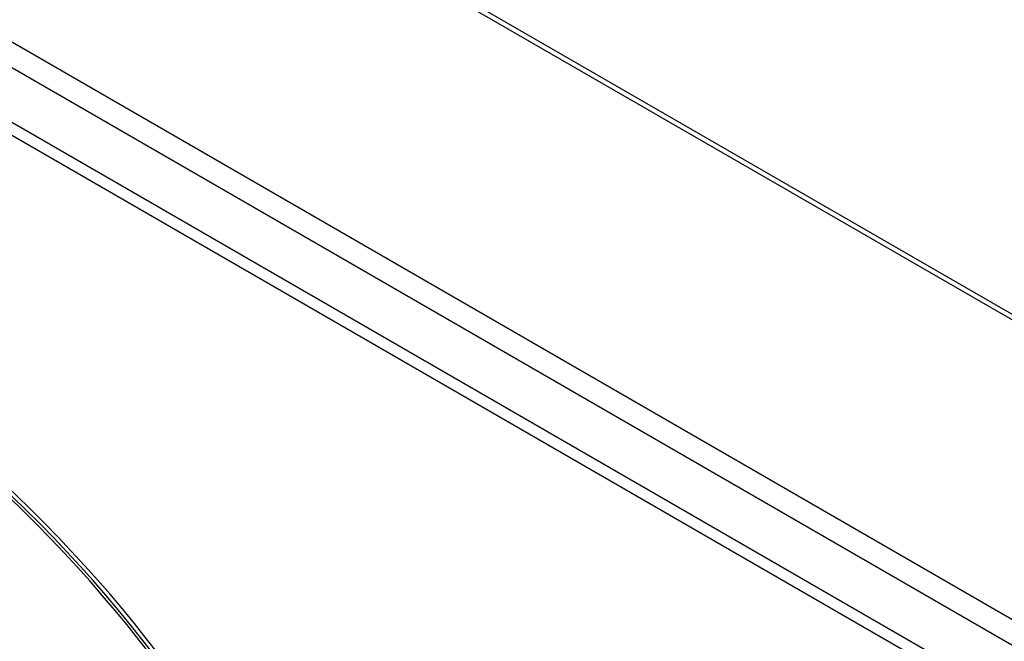
# Model space of a CAD drawing. Units: millimetres. Extents: x 61795 to 65578, y 1686 to 4213.
# Drawn here: x 65062 to 65138, y 2785 to 2833 of the extents above; entities that cross this region are included whole.
import ezdxf

# ---------------------------------------------------------------- set-up
doc = ezdxf.new("R2010")
doc.units = ezdxf.units.MM
doc.header["$LTSCALE"] = 15

msp = doc.modelspace()

# ---------------------------------------------------------------- linework, layer by layer
for p, q in [((65216.09, 2765.822), (64933.247, 2929.122)), ((64932.647, 2929.062), (65215.49, 2765.763)), ((65195.403, 2754.166), (64912.561, 2917.465)), ((64911.712, 2915.996), (65194.555, 2752.696)), ((65194.555, 2748.45), (64911.712, 2911.75)), ((64911.288, 2911.015), (65194.131, 2747.716))]:
    msp.add_line(p, q)
for centre, major_axis, start_param, end_param in [((65230.057, 2931.757), (-190.25, 0), 5.096763, 8.159969), ((64897.999, 2740.043), (190.6, 0), 5.202962, 8.055983), ((64897.999, 2740.043), (190.25, 0), 5.203274, 8.056155), ((64897.999, 2740.043), (190, 0), 5.203497, 8.056277), ((65230.057, 2931.757), (-190.6, 0), 0.785644, 1.876815), ((65230.057, 2931.757), (-190, 0), 0.785644, 1.876762)]:
    msp.add_ellipse(centre, major_axis=major_axis, ratio=0.57735, start_param=start_param, end_param=end_param)
for points, knots in [([(65150.988, 2832.01), (65144.239, 2835.929), (65138.355, 2840.354), (65132.572, 2846.097), (65131.658, 2847.061), (65130.786, 2848.039)], [5.8233685, 5.8233685, 5.8233685, 5.8233685, 6.0794055, 6.0794055, 6.1301128, 6.1301128, 6.1301128, 6.1301128]), ([(65147.706, 2832.899), (65143.495, 2835.754), (65139.723, 2838.829), (65135.508, 2843.016), (65134.607, 2843.967), (65133.748, 2844.931)], [5.9004368, 5.9004368, 5.9004368, 5.9004368, 6.0793852, 6.0793852, 6.1309442, 6.1309442, 6.1309442, 6.1309442])]:
    msp.add_open_spline(points, degree=3, knots=knots)

doc.saveas('drawing.dxf')
